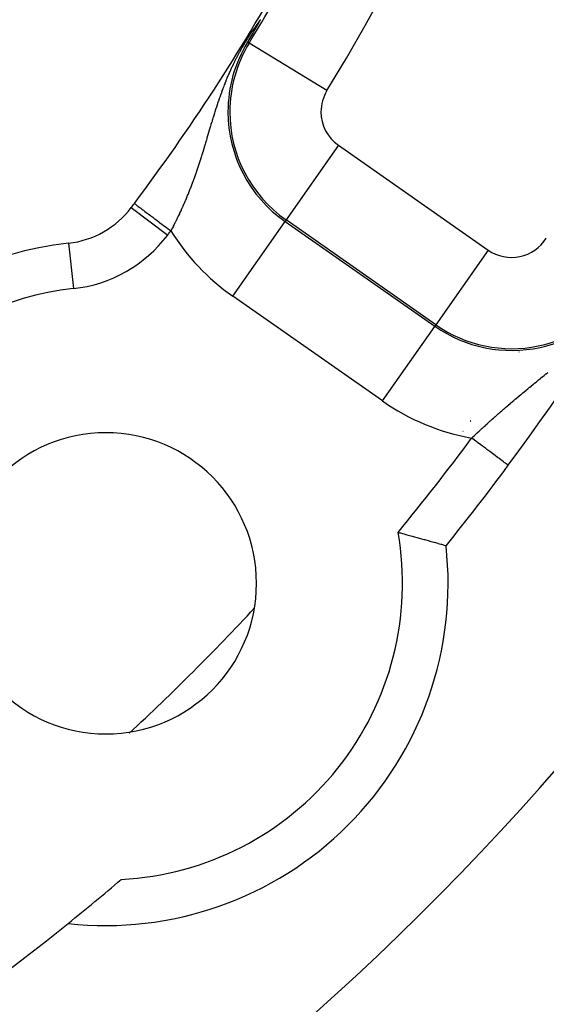
# Model space of a CAD drawing. Extents: x 24 to 820, y -381 to 283.
# Drawn here: x 771 to 783, y -31 to -10 of the extents above; entities that cross this region are included whole.
import ezdxf

# ---------------------------------------------------------------- set-up
doc = ezdxf.new("R2010")
doc.units = 0
doc.linetypes.add('DASHED', pattern=[11.05, 8.7, -2.35])
doc.layers.get('0').update_dxf_attribs({"linetype": 'CONTINUOUS'})
doc.layers.add('NEVIDI', color=4, linetype='DASHED')

msp = doc.modelspace()

# ---------------------------------------------------------------- linework, layer by layer
at = {"color": 2}
for p, q in [((776.196027, -9.574341), (776.079769, -9.781546)), ((776.224473, -9.523312), (776.196027, -9.574341)), ((776.225171, -9.522065), (776.224469, -9.523314)), ((776.225873, -9.520816), (776.225171, -9.522065)), ((776.226384, -9.519907), (776.225873, -9.520816)), ((776.226575, -9.519567), (776.226384, -9.519907)), ((776.227277, -9.518318), (776.226575, -9.519567)), ((776.227978, -9.517068), (776.227277, -9.518318)), ((776.228678, -9.515819), (776.227978, -9.517068)), ((776.229379, -9.514569), (776.228678, -9.515819)), ((776.230079, -9.513319), (776.229379, -9.514569)), ((776.230779, -9.512069), (776.230079, -9.513319)), ((776.231479, -9.510818), (776.230779, -9.512069)), ((776.231779, -9.510282), (776.231479, -9.510818)), ((776.232179, -9.509567), (776.231779, -9.510282)), ((776.232878, -9.508316), (776.232179, -9.509567)), ((776.233578, -9.507064), (776.232878, -9.508316)), ((776.234277, -9.505811), (776.233578, -9.507064)), ((776.234977, -9.504558), (776.234277, -9.505811)), ((776.235676, -9.503304), (776.234977, -9.504558)), ((776.236376, -9.502049), (776.235676, -9.503304)), ((776.237076, -9.500794), (776.236376, -9.502049)), ((776.237775, -9.499538), (776.237076, -9.500794)), ((776.038018, -9.855409), (775.960507, -9.991748)), ((776.079769, -9.781546), (776.038018, -9.855409)), ((775.996196, -10.013547), (775.994469, -10.012492)), ((772.034351, -14.400412), (772.034471, -14.401508)), ((780.06218, -16.223175), (780.063646, -16.221083)), ((780.781001, -16.603527), (780.782257, -16.601722)), ((781.911918, -16.785989), (781.913521, -16.783638)), ((780.840708, -18.300041), (780.841739, -18.298636)), ((780.848215, -18.289806), (780.849204, -18.288458)), ((780.68064, -18.517056), (780.681241, -18.516245)), ((781.673333, -19.267649), (781.671567, -19.266339)), ((779.258568, -20.737759), (779.288048, -20.745527)), ((779.288048, -20.745527), (779.308475, -20.750922)), ((779.308475, -20.750922), (779.42979, -20.783212)), ((779.42979, -20.783212), (779.449914, -20.788611)), ((779.449914, -20.788611), (779.567821, -20.820486)), ((779.567821, -20.820486), (779.587452, -20.825833)), ((779.587452, -20.825833), (779.700107, -20.856729)), ((779.700107, -20.856729), (779.718646, -20.861848)), ((779.718646, -20.861848), (779.824114, -20.891155)), ((779.824114, -20.891155), (779.841099, -20.895904)), ((779.841099, -20.895904), (779.937743, -20.923076)), ((779.937743, -20.923076), (779.953041, -20.927399)), ((779.953041, -20.927399), (780.038866, -20.951767)), ((780.038866, -20.951767), (780.052252, -20.955585)), ((780.052252, -20.955585), (780.125938, -20.976688)), ((780.125938, -20.976688), (780.137179, -20.979921)), ((780.137179, -20.979921), (780.197348, -20.997288)), ((780.197348, -20.997288), (780.206346, -20.999894)), ((780.206346, -20.999894), (780.252055, -21.013164)), ((780.252055, -21.013164), (780.258464, -21.015029)), ((780.258464, -21.015029), (780.28895, -21.023906)), ((780.28895, -21.023906), (780.292796, -21.025028)), ((780.292796, -21.025028), (780.307535, -21.029338)), ((780.307535, -21.029338), (780.308667, -21.029672))]:
    msp.add_line(p, q, dxfattribs=at)
for centre, radius, start, end in [((737.500025, 13.5), 55, 323.432069, 349.628552), ((737.500025, 13.5), 60, 190.328438, 349.671562), ((737.500025, 13.5), 45.1072, 328.583322, 334.009185), ((737.500025, 13.5), 45, 323.084934, 330.815134), ((737.500025, 13.5), 45, 322.942609, 323.084933), ((771.815414, -12.412432), 2, 276.284676, 322.942609), ((772.855364, -21.855339), 7.5, 96.284676, 173.715324), ((781.745713, -13.818841), 2.931378, 235, 329.599118), ((772.855364, -21.855339), 3.3, 0, 180), ((737.500025, 13.5), 55, 321.110646, 323.432069), ((772.855364, -21.855339), 7.5, 263.682187, 6.317813), ((772.855364, -21.855339), 3.3, 180, 360), ((737.500025, 13.5), 52.720634, 312.866163, 317.091977), ((737.500025, 13.5), 55, 308.891094, 310.460956), ((737.500025, 13.5), 55, 231.110646, 308.889354)]:
    msp.add_arc(centre, radius, start, end, dxfattribs=at)
at = {"layer": 'NEVIDI', "color": 7, "linetype": 'CONTINUOUS'}
for p, q in [((776.096846, -9.700432), (776.056939, -9.758884)), ((776.103464, -9.690889), (776.096846, -9.700432)), ((776.123861, -9.661736), (776.103464, -9.690889)), ((776.142446, -9.635506), (776.123861, -9.661736)), ((776.148676, -9.626783), (776.142446, -9.635506)), ((776.186865, -9.574053), (776.148676, -9.626783)), ((776.192763, -9.566019), (776.186865, -9.574053)), ((776.224469, -9.523314), (776.192763, -9.566019)), ((775.954586, -9.916482), (775.914329, -9.981813)), ((775.961862, -9.904885), (775.954586, -9.916482)), ((776.002346, -9.841493), (775.961862, -9.904885)), ((776.009577, -9.830365), (776.002346, -9.841493)), ((776.049766, -9.769559), (776.009577, -9.830365)), ((776.054287, -9.762825), (776.049766, -9.769559)), ((776.056939, -9.758884), (776.054287, -9.762825)), ((775.824696, -10.134971), (775.818928, -10.145218)), ((775.845029, -10.099239), (775.824696, -10.134971)), ((775.86204, -10.069804), (775.845029, -10.099239)), ((775.868561, -10.058628), (775.86204, -10.069804)), ((775.907361, -9.993328), (775.868561, -10.058628)), ((775.914329, -9.981813), (775.907361, -9.993328)), ((775.994469, -10.012492), (775.960507, -9.991748)), ((777.700227, -11.054373), (775.996196, -10.013547)), ((775.705399, -10.357809), (775.67642, -10.415709)), ((775.709945, -10.34887), (775.705399, -10.357809)), ((775.740852, -10.289082), (775.709945, -10.34887)), ((775.745713, -10.279831), (775.740852, -10.289082)), ((775.778517, -10.218446), (775.745713, -10.279831)), ((775.783879, -10.208582), (775.778517, -10.218446)), ((775.818928, -10.145218), (775.783879, -10.208582)), ((775.611379, -10.551771), (775.586677, -10.60581)), ((775.615075, -10.543801), (775.611379, -10.551771)), ((775.640954, -10.488815), (775.615075, -10.543801)), ((775.64485, -10.480659), (775.640954, -10.488815)), ((775.658935, -10.451433), (775.64485, -10.480659)), ((775.672134, -10.42441), (775.658935, -10.451433)), ((775.67642, -10.415709), (775.672134, -10.42441)), ((775.509101, -10.784828), (775.506113, -10.792019)), ((775.530731, -10.733444), (775.509101, -10.784828)), ((775.533836, -10.726162), (775.530731, -10.733444)), ((775.556413, -10.673925), (775.533836, -10.726162)), ((775.559664, -10.666504), (775.556413, -10.673925)), ((775.583273, -10.613365), (775.559664, -10.666504)), ((775.586677, -10.60581), (775.583273, -10.613365)), ((775.437556, -10.963541), (775.419003, -11.012188)), ((775.440327, -10.956358), (775.437556, -10.963541)), ((775.45017, -10.931019), (775.440327, -10.956358)), ((775.459572, -10.907064), (775.45017, -10.931019)), ((775.462449, -10.899782), (775.459572, -10.907064)), ((775.482429, -10.849839), (775.462449, -10.899782)), ((775.485315, -10.842714), (775.482429, -10.849839)), ((775.493965, -10.821491), (775.485315, -10.842714)), ((775.506113, -10.792019), (775.493965, -10.821491)), ((775.345977, -11.213459), (775.339925, -11.230863)), ((775.356351, -11.183885), (775.345977, -11.213459)), ((775.35881, -11.176926), (775.356351, -11.183885)), ((775.375728, -11.129526), (775.35881, -11.176926)), ((775.378253, -11.122529), (775.375728, -11.129526)), ((775.395694, -11.074703), (775.378253, -11.122529)), ((775.398297, -11.067642), (775.395694, -11.074703)), ((775.416306, -11.019341), (775.398297, -11.067642)), ((775.419003, -11.012188), (775.416306, -11.019341)), ((775.277875, -11.415522), (775.26912, -11.442438)), ((775.283982, -11.396865), (775.277875, -11.415522)), ((775.286192, -11.39014), (775.283982, -11.396865)), ((775.301422, -11.344147), (775.286192, -11.39014)), ((775.303687, -11.337365), (775.301422, -11.344147)), ((775.319239, -11.291181), (775.303687, -11.337365)), ((775.321555, -11.284366), (775.319239, -11.291181)), ((775.337542, -11.237744), (775.321555, -11.284366)), ((775.339925, -11.230863), (775.337542, -11.237744)), ((775.202218, -11.654255), (775.188772, -11.69802)), ((775.204288, -11.64755), (775.202218, -11.654255)), ((775.218009, -11.603336), (775.204288, -11.64755)), ((775.22005, -11.596796), (775.218009, -11.603336)), ((775.234011, -11.552314), (775.22005, -11.596796)), ((775.236078, -11.545769), (775.234011, -11.552314)), ((775.244126, -11.520387), (775.236078, -11.545769)), ((775.250309, -11.500941), (775.244117, -11.520388)), ((775.252431, -11.494296), (775.250309, -11.500941)), ((775.266961, -11.449107), (775.252431, -11.494296)), ((775.26912, -11.442438), (775.266961, -11.449107)), ((775.14152, -11.854232), (775.128737, -11.896976)), ((775.143483, -11.847682), (775.14152, -11.854232)), ((775.148099, -11.832298), (775.143483, -11.847682)), ((775.156384, -11.804749), (775.148099, -11.832298)), ((775.158371, -11.798153), (775.156384, -11.804749)), ((775.171474, -11.754813), (775.158371, -11.798153)), ((775.17348, -11.748201), (775.171474, -11.754813)), ((775.182276, -11.719284), (775.17348, -11.748201)), ((775.186723, -11.70472), (775.182276, -11.719284)), ((775.188772, -11.69802), (775.186723, -11.70472)), ((775.083357, -12.049519), (775.070992, -12.091133)), ((775.085264, -12.043097), (775.083357, -12.049519)), ((775.097732, -12.001124), (775.085264, -12.043097)), ((775.099644, -11.994692), (775.097732, -12.001124)), ((775.112202, -11.952456), (775.099644, -11.994692)), ((775.114128, -11.945985), (775.112202, -11.952456)), ((775.126793, -11.903488), (775.114128, -11.945985)), ((775.128737, -11.896976), (775.126793, -11.903488)), ((775.012482, -12.286816), (775.00781, -12.302288)), ((775.014361, -12.280587), (775.012482, -12.286816)), ((775.026592, -12.239923), (775.014361, -12.280587)), ((775.028462, -12.233691), (775.026592, -12.239923)), ((775.040715, -12.192763), (775.028462, -12.233691)), ((775.042589, -12.186491), (775.040715, -12.192763)), ((775.054875, -12.145304), (775.042589, -12.186491)), ((775.056755, -12.138992), (775.054875, -12.145304)), ((775.064167, -12.114088), (775.056755, -12.138992)), ((775.06909, -12.097531), (775.064167, -12.114088)), ((775.070992, -12.091133), (775.06909, -12.097531)), ((777.950394, -12.252725), (776.80394, -13.890031)), ((777.950394, -12.252725), (781.232925, -14.551178)), ((774.941881, -12.516552), (774.929531, -12.555689)), ((774.943764, -12.510554), (774.941881, -12.516552)), ((774.952801, -12.481662), (774.943764, -12.510554)), ((774.95606, -12.471199), (774.952801, -12.481662)), ((774.957946, -12.465134), (774.95606, -12.471199)), ((774.970203, -12.425533), (774.957946, -12.465134)), ((774.972073, -12.419463), (774.970203, -12.425533)), ((774.984312, -12.379584), (774.972073, -12.419463)), ((774.98618, -12.373472), (774.984312, -12.379584)), ((774.998405, -12.333329), (774.98618, -12.373472)), ((775.000271, -12.327181), (774.998405, -12.333329)), ((775.00781, -12.302288), (775.000271, -12.327181)), ((774.884393, -12.695569), (774.871706, -12.733943)), ((774.886325, -12.689688), (774.884393, -12.695569)), ((774.898953, -12.65101), (774.886325, -12.689688)), ((774.900816, -12.645268), (774.898953, -12.65101)), ((774.913326, -12.606492), (774.900816, -12.645268)), ((774.915222, -12.60058), (774.913326, -12.606492)), ((774.927638, -12.561655), (774.915222, -12.60058)), ((774.929531, -12.555689), (774.927638, -12.561655)), ((774.809816, -12.914855), (774.796396, -12.952691)), ((774.811778, -12.909282), (774.809816, -12.914855)), ((774.825026, -12.871379), (774.811778, -12.909282)), ((774.827032, -12.865597), (774.825026, -12.871379)), ((774.832086, -12.850978), (774.827032, -12.865597)), ((774.840136, -12.827548), (774.832086, -12.850978)), ((774.840413, -12.82674), (774.840136, -12.827548)), ((774.842055, -12.821938), (774.840413, -12.82674)), ((774.855054, -12.783655), (774.842055, -12.821938)), ((774.856955, -12.778018), (774.855054, -12.783655)), ((774.869824, -12.7396), (774.856955, -12.778018)), ((774.871706, -12.733943), (774.869824, -12.7396)), ((774.722506, -13.152587), (774.716605, -13.167965)), ((774.730848, -13.130702), (774.722506, -13.152587)), ((774.732942, -13.125183), (774.730848, -13.130702)), ((774.747014, -13.087811), (774.732942, -13.125183)), ((774.749072, -13.082307), (774.747014, -13.087811)), ((774.76299, -13.044786), (774.749072, -13.082307)), ((774.765024, -13.03926), (774.76299, -13.044786)), ((774.778781, -13.001616), (774.765024, -13.03926)), ((774.780792, -12.996072), (774.778781, -13.001616)), ((774.794335, -12.958457), (774.780792, -12.996072)), ((774.796396, -12.952691), (774.794335, -12.958457)), ((774.63208, -13.379501), (774.629842, -13.38489)), ((774.647163, -13.342906), (774.63208, -13.379501)), ((774.649369, -13.337513), (774.647163, -13.342906)), ((774.664286, -13.300774), (774.649369, -13.337513)), ((774.666468, -13.29536), (774.664286, -13.300774)), ((774.681211, -13.258495), (774.666468, -13.29536)), ((774.683367, -13.253063), (774.681211, -13.258495)), ((774.697964, -13.216006), (774.683367, -13.253063)), ((774.700099, -13.210544), (774.697964, -13.216006)), ((774.7145, -13.173432), (774.700099, -13.210544)), ((774.716605, -13.167965), (774.7145, -13.173432)), ((773.47961, -13.529034), (773.483874, -13.532238)), ((773.483874, -13.532238), (773.489142, -13.536195)), ((773.489142, -13.536195), (773.491819, -13.538207)), ((773.491819, -13.538207), (773.503116, -13.546693)), ((773.503116, -13.546693), (773.513442, -13.55445)), ((773.513442, -13.55445), (773.518194, -13.55802)), ((773.518194, -13.55802), (773.536282, -13.571608)), ((773.536282, -13.571608), (773.551352, -13.582929)), ((773.551352, -13.582929), (773.558242, -13.588106)), ((773.558242, -13.588106), (773.582687, -13.606469)), ((774.540594, -13.591943), (774.524604, -13.627522)), ((774.542936, -13.586695), (774.540594, -13.591943)), ((774.557664, -13.553472), (774.542936, -13.586695)), ((774.558745, -13.551018), (774.557664, -13.553472)), ((774.561071, -13.545732), (774.558745, -13.551018)), ((774.57682, -13.509685), (774.561071, -13.545732)), ((774.579119, -13.504385), (774.57682, -13.509685)), ((774.594658, -13.468304), (774.579119, -13.504385)), ((774.596932, -13.462984), (774.594658, -13.468304)), ((774.597304, -13.462114), (774.596932, -13.462984)), ((774.612295, -13.426794), (774.597304, -13.462114)), ((774.614629, -13.421256), (774.612295, -13.426794)), ((774.629842, -13.38489), (774.614629, -13.421256)), ((773.412358, -13.618325), (774.20951, -14.220276)), ((773.582687, -13.606469), (773.602427, -13.621298)), ((773.602427, -13.621298), (773.611263, -13.627936)), ((773.611263, -13.627936), (773.641654, -13.650767)), ((773.641654, -13.650767), (773.665607, -13.668762)), ((773.665607, -13.668762), (773.676219, -13.676733)), ((773.676219, -13.676733), (773.712061, -13.703659)), ((773.712061, -13.703659), (773.73959, -13.72434)), ((773.73959, -13.72434), (773.752069, -13.733715)), ((773.752069, -13.733715), (773.792482, -13.764074)), ((773.792482, -13.764074), (773.823525, -13.787394)), ((773.823525, -13.787394), (773.837389, -13.797809)), ((773.837389, -13.797809), (773.881767, -13.831148)), ((774.447235, -13.793861), (774.430506, -13.828653)), ((774.449687, -13.788728), (774.447235, -13.793861)), ((774.464772, -13.756958), (774.449687, -13.788728)), ((774.466247, -13.753833), (774.464772, -13.756958)), ((774.468674, -13.748685), (774.466247, -13.753833)), ((774.48502, -13.713783), (774.468674, -13.748685)), ((774.487501, -13.70845), (774.48502, -13.713783)), ((774.503724, -13.673337), (774.487501, -13.70845)), ((774.506114, -13.66813), (774.503724, -13.673337)), ((774.522242, -13.632742), (774.506114, -13.66813)), ((774.524604, -13.627522), (774.522242, -13.632742)), ((773.881767, -13.831148), (773.915326, -13.856359)), ((773.915326, -13.856359), (773.930658, -13.867876)), ((773.930658, -13.867876), (773.978166, -13.903566)), ((773.978166, -13.903566), (774.013918, -13.930424)), ((774.013918, -13.930424), (774.030162, -13.942627)), ((774.030162, -13.942627), (774.079787, -13.979907)), ((774.079787, -13.979907), (774.117236, -14.00804)), ((774.117236, -14.00804), (774.134166, -14.020758)), ((774.134166, -14.020758), (774.185126, -14.059041)), ((774.332135, -14.025822), (774.329457, -14.031025)), ((774.349523, -13.991835), (774.332135, -14.025822)), ((774.352179, -13.986612), (774.349523, -13.991835)), ((774.369409, -13.952529), (774.352179, -13.986612)), ((774.37204, -13.947292), (774.369409, -13.952529)), ((774.389107, -13.913115), (774.37204, -13.947292)), ((774.391713, -13.907864), (774.389107, -13.913115)), ((774.408692, -13.873442), (774.391713, -13.907864)), ((774.411194, -13.868336), (774.408692, -13.873442)), ((774.428046, -13.833735), (774.411194, -13.868336)), ((774.430506, -13.828653), (774.428046, -13.833735)), ((775.63466, -15.559935), (776.781114, -13.922629)), ((776.80394, -13.890031), (776.781114, -13.922629)), ((776.781114, -13.922629), (780.063646, -16.221083)), ((780.086471, -16.188484), (776.80394, -13.890031)), ((774.185126, -14.059041), (774.223131, -14.087592)), ((774.223131, -14.087592), (774.24072, -14.100805)), ((774.24072, -14.100805), (774.278255, -14.129003)), ((774.288834, -14.10899), (774.278255, -14.129003)), ((774.291471, -14.103981), (774.288834, -14.10899)), ((774.30928, -14.069974), (774.291471, -14.103981)), ((774.311893, -14.064954), (774.30928, -14.069974)), ((774.326036, -14.037661), (774.311893, -14.064954)), ((774.329457, -14.031025), (774.326036, -14.037661)), ((772.034471, -14.401508), (772.143819, -15.394402)), ((781.232925, -14.551178), (780.086471, -16.188484)), ((778.917191, -17.858389), (775.63466, -15.559935)), ((778.917191, -17.858389), (780.06218, -16.223175)), ((780.086471, -16.188484), (780.063646, -16.221083)), ((782.463284, -17.292774), (782.498228, -17.264017)), ((782.498228, -17.264017), (782.50385, -17.259386)), ((782.50385, -17.259386), (782.538887, -17.230496)), ((782.223912, -17.489258), (782.257795, -17.461438)), ((782.257795, -17.461438), (782.263309, -17.456912)), ((782.263309, -17.456912), (782.297463, -17.428888)), ((782.297463, -17.428888), (782.302988, -17.424356)), ((782.302988, -17.424356), (782.337203, -17.39629)), ((782.337203, -17.39629), (782.341118, -17.393078)), ((782.341118, -17.393078), (782.342687, -17.391791)), ((782.342687, -17.391791), (782.357863, -17.379342)), ((782.357863, -17.379342), (782.377109, -17.363551)), ((782.377109, -17.363551), (782.382762, -17.358913)), ((782.382762, -17.358913), (782.417298, -17.330562)), ((782.417298, -17.330562), (782.422907, -17.325956)), ((782.422907, -17.325956), (782.45764, -17.297415)), ((782.45764, -17.297415), (782.463284, -17.292774)), ((781.952854, -17.713359), (781.985935, -17.685796)), ((781.985935, -17.685796), (781.991106, -17.681495)), ((781.991106, -17.681495), (782.024334, -17.653893)), ((782.024334, -17.653893), (782.029523, -17.649589)), ((782.029523, -17.649589), (782.055993, -17.627655)), ((782.055993, -17.627655), (782.062827, -17.621999)), ((782.062827, -17.621999), (782.068027, -17.617696)), ((782.068027, -17.617696), (782.101448, -17.590077)), ((782.101448, -17.590077), (782.106699, -17.585742)), ((782.106699, -17.585742), (782.140234, -17.558088)), ((782.140234, -17.558088), (782.145641, -17.553633)), ((782.145641, -17.553633), (782.179302, -17.525925)), ((782.179302, -17.525925), (782.184597, -17.52157)), ((782.184597, -17.52157), (782.218455, -17.49374)), ((782.218455, -17.49374), (782.223912, -17.489258)), ((781.68768, -17.937509), (781.720196, -17.909685)), ((781.720196, -17.909685), (781.725299, -17.905327)), ((781.725299, -17.905327), (781.757895, -17.877548)), ((781.757895, -17.877548), (781.762978, -17.873225)), ((781.762978, -17.873225), (781.769047, -17.868067)), ((781.769047, -17.868067), (781.795705, -17.845448)), ((781.795705, -17.845448), (781.800809, -17.841125)), ((781.800809, -17.841125), (781.833611, -17.813397)), ((781.833611, -17.813397), (781.838727, -17.80908)), ((781.838727, -17.80908), (781.86451, -17.787363)), ((781.86451, -17.787363), (781.87154, -17.781452)), ((781.87154, -17.781452), (781.876663, -17.777146)), ((781.876663, -17.777146), (781.909585, -17.749529)), ((781.909585, -17.749529), (781.914719, -17.74523)), ((781.914719, -17.74523), (781.947716, -17.717647)), ((781.947716, -17.717647), (781.952854, -17.713359)), ((781.464857, -18.130958), (781.495621, -18.103952)), ((781.495621, -18.103952), (781.496637, -18.103062)), ((781.496637, -18.103062), (781.501605, -18.09871)), ((781.501605, -18.09871), (781.533558, -18.070783)), ((781.533558, -18.070783), (781.538544, -18.066435)), ((781.538544, -18.066435), (781.570606, -18.038534)), ((781.570606, -18.038534), (781.575598, -18.034198)), ((781.575598, -18.034198), (781.607788, -18.006304)), ((781.607788, -18.006304), (781.612817, -18.001955)), ((781.612817, -18.001955), (781.645151, -17.974054)), ((781.645151, -17.974054), (781.650195, -17.969711)), ((781.650195, -17.969711), (781.682622, -17.941847)), ((781.682622, -17.941847), (781.68768, -17.937509)), ((781.212377, -18.356292), (781.23425, -18.336512)), ((781.23425, -18.336512), (781.243206, -18.328427)), ((781.243206, -18.328427), (781.248011, -18.324092)), ((781.248011, -18.324092), (781.272233, -18.302278)), ((781.272233, -18.302278), (781.278867, -18.296314)), ((781.278867, -18.296314), (781.283703, -18.29197)), ((781.283703, -18.29197), (781.314803, -18.264086)), ((781.314803, -18.264086), (781.319659, -18.259741)), ((781.319659, -18.259741), (781.350877, -18.231868)), ((781.350877, -18.231868), (781.355741, -18.227534)), ((781.355741, -18.227534), (781.38702, -18.199724)), ((781.38702, -18.199724), (781.391915, -18.19538)), ((781.391915, -18.19538), (781.423401, -18.167504)), ((781.423401, -18.167504), (781.428314, -18.163163)), ((781.428314, -18.163163), (781.459916, -18.135304)), ((781.459916, -18.135304), (781.464857, -18.130958)), ((780.984197, -18.565508), (780.996789, -18.553831)), ((780.996789, -18.553831), (781.001485, -18.549479)), ((781.001485, -18.549479), (781.031693, -18.52154)), ((781.031693, -18.52154), (781.036392, -18.517202)), ((781.036392, -18.517202), (781.066619, -18.489346)), ((781.066619, -18.489346), (781.071337, -18.485006)), ((781.071337, -18.485006), (781.101683, -18.457143)), ((781.101683, -18.457143), (781.106449, -18.452776)), ((781.106449, -18.452776), (781.13685, -18.424969)), ((781.13685, -18.424969), (781.141599, -18.420634)), ((781.141599, -18.420634), (781.172148, -18.3928)), ((781.172148, -18.3928), (781.176917, -18.388464)), ((781.176917, -18.388464), (781.207586, -18.360631)), ((781.207586, -18.360631), (781.212377, -18.356292)), ((780.870182, -18.671874), (780.892703, -18.650777)), ((780.89245, -18.688392), (780.870182, -18.671874)), ((780.892919, -18.68874), (780.89245, -18.688392)), ((780.892703, -18.650777), (780.897369, -18.646412)), ((780.963154, -18.74084), (780.892919, -18.68874)), ((780.897369, -18.646412), (780.927378, -18.618376)), ((780.927378, -18.618376), (780.93204, -18.614028)), ((780.93204, -18.614028), (780.962026, -18.586103)), ((780.962026, -18.586103), (780.966729, -18.581731)), ((780.999672, -18.767929), (780.963154, -18.74084)), ((780.966729, -18.581731), (780.984197, -18.565508)), ((781.000135, -18.768273), (780.999672, -18.767929)), ((781.06898, -18.819342), (781.000135, -18.768273)), ((781.104667, -18.845814), (781.06898, -18.819342)), ((781.105115, -18.846146), (781.104667, -18.845814)), ((781.171253, -18.895207), (781.105115, -18.846146)), ((781.205298, -18.920462), (781.171253, -18.895207)), ((781.205723, -18.920777), (781.205298, -18.920462)), ((781.268122, -18.967065), (781.205723, -18.920777)), ((781.299961, -18.990682), (781.268122, -18.967065)), ((781.357843, -19.033619), (781.299961, -18.990682)), ((781.386949, -19.05521), (781.357843, -19.033619)), ((781.438798, -19.093671), (781.386949, -19.05521)), ((781.464585, -19.1128), (781.438798, -19.093671)), ((781.509424, -19.146062), (781.464585, -19.1128)), ((781.531292, -19.162283), (781.509424, -19.146062)), ((781.531556, -19.162479), (781.531292, -19.162283)), ((781.568713, -19.190042), (781.531556, -19.162479)), ((781.586384, -19.203151), (781.568713, -19.190042)), ((781.586596, -19.203307), (781.586384, -19.203151)), ((781.615441, -19.224705), (781.586596, -19.203307)), ((781.628599, -19.234466), (781.615441, -19.224705)), ((781.628754, -19.23458), (781.628599, -19.234466)), ((781.648787, -19.249441), (781.628754, -19.23458)), ((781.657135, -19.255633), (781.648787, -19.249441)), ((781.657228, -19.255703), (781.657135, -19.255633)), ((781.668142, -19.263798), (781.657228, -19.255703)), ((781.671505, -19.266293), (781.668142, -19.263798)), ((781.671567, -19.266339), (781.671505, -19.266293))]:
    msp.add_line(p, q, dxfattribs=at)
for centre, radius, start, end in [((737.500025, 13.5), 47.105981, 328.583322, 31.416678), ((778.463182, -11.520387), 2.932596, 148.583322, 180), ((778.463182, -11.520387), 2.8928, 148.583322, 180), ((778.463182, -11.520387), 0.894019, 148.583322, 180), ((778.463182, -11.520387), 2.932596, 180, 235), ((778.463182, -11.520387), 2.8928, 180, 235), ((778.463182, -11.520387), 0.894019, 180, 235), ((771.815414, -12.412432), 3, 276.284676, 322.942609), ((737.500025, 13.5), 46, 322.942609, 323.084933), ((778.463182, -11.520387), 4.931378, 211.936771, 235), ((781.745713, -13.818841), 0.894019, 235, 328.307362), ((772.855364, -21.855339), 6.5, 96.284676, 173.715324), ((781.745713, -13.818841), 2.8928, 235, 328.307362), ((781.745713, -13.818841), 4.931378, 235, 259.773326), ((737.500025, 13.5), 54, 320.651731, 323.432069), ((772.855364, -21.855339), 6.5, 272.961267, 9.900368)]:
    msp.add_arc(centre, radius, start, end, dxfattribs=at)

doc.saveas('drawing.dxf')
